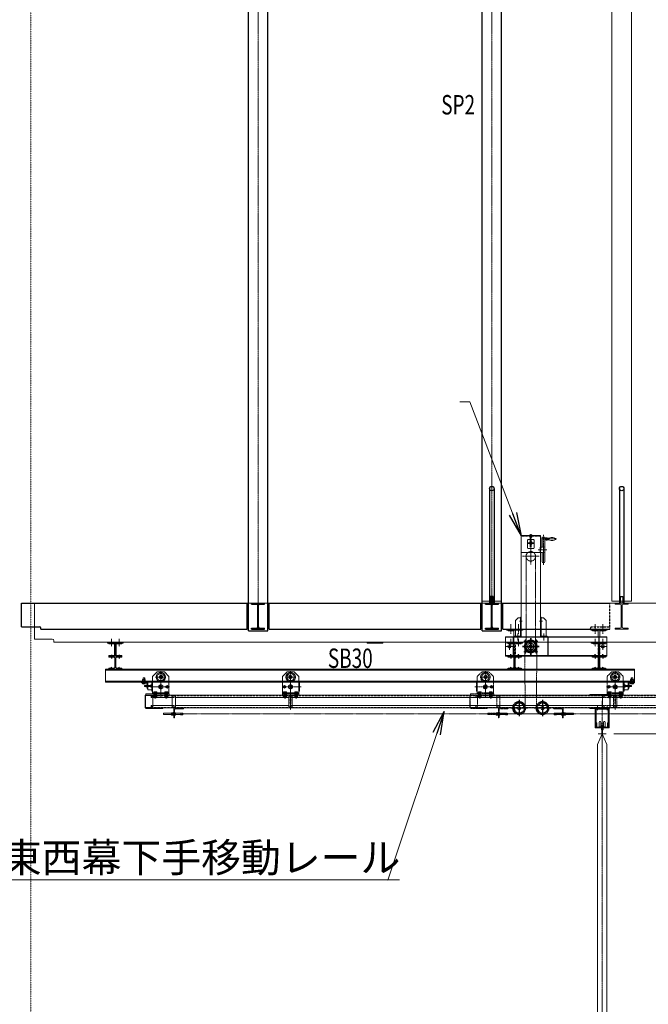
# Model space of a CAD drawing. Units: millimetres. Extents: x 32620 to 103360, y 6198 to 38605.
# Drawn here: x 53802 to 58643, y 18403 to 25992 of the extents above; entities that cross this region are included whole.
import ezdxf
from ezdxf.enums import TextEntityAlignment as Align

# ---------------------------------------------------------------- set-up
doc = ezdxf.new("R2010")
doc.units = ezdxf.units.MM
doc.header["$LTSCALE"] = 0.3
for name, pattern in [('CENTER', [50.8, 31.75, -6.35, 6.35, -6.35]), ('DOT', [3, 1.5, -1.5]), ('HIDDEN', [9.525, 6.35, -3.175]), ('PHANTOM', [63.5, 31.75, -6.35, 6.35, -6.35, 6.35, -6.35])]:
    doc.linetypes.add(name, pattern=pattern)
doc.layers.get('Defpoints').update_dxf_attribs({"color": 8})
for name, color, linetype, lineweight in [('_center', 2, 'CENTER', 15), ('S_Dim', 40, 'Continuous', 13), ('S_Kenchiku0', 254, 'Continuous', 5), ('S_Kenchiku1', 7, 'Continuous', 20), ('S_kikou0', 7, 'Continuous', 20), ('S_Kikou1', 3, 'Continuous', 20), ('S_kikou2', 2, 'CENTER', 13), ('S_Kikou3', 6, 'HIDDEN', 13), ('S_kikou4', 5, 'PHANTOM', 5), ('S_Text', 7, 'Continuous', 13)]:
    doc.layers.add(name, color=color, linetype=linetype, lineweight=lineweight)
doc.layers.add('_Off', color=251, linetype='Continuous', plot=False)
for name, color, linetype in [('A14ZT1-CO-F', 6, 'Continuous'), ('A14ZT1-CO-S', 9, 'Continuous'), ('M2-WK_--_LIN', 7, 'Continuous'), ('通り芯', 2, 'CENTER'), ('隠れ線', 4, 'HIDDEN')]:
    doc.layers.add(name, color=color, linetype=linetype)
doc.layers.add('S_Off', color=251, linetype='Continuous', lineweight=20, plot=False)
doc.styles.add('S_Text02', font='txt')
doc.styles.get("Standard").update_dxf_attribs({"font": 'isocp.shx', "bigfont": 'extfont.shx'})
doc.dimstyles.new('S_Dim02$0', dxfattribs={"dimscale": 60, "dimtxt": 3, "dimasz": 5, "dimexe": 1, "dimexo": 1, "dimgap": 1, "dimtad": 1, "dimdsep": 46, "dimtxsty": 'S_Text02', "dimblk": 'DOTSMALL', "dimcen": 2.5, "dimclrd": 256, "dimclre": 256, "dimclrt": 256, "dimazin": 2, "dimtfac": 1, "dimtmove": 0, "dimatfit": 3, "dimldrblk": 'OPEN', "dimfxl": 1, "dimlwd": -1, "dimlwe": -1, "dimarcsym": 0})
doc.dimstyles.new('S_Dim02$7', dxfattribs={"dimscale": 60, "dimtxt": 3, "dimasz": 3, "dimexe": 1, "dimexo": 1, "dimgap": 1, "dimtad": 1, "dimdsep": 46, "dimtxsty": 'S_Text02', "dimblk": 'DOTSMALL', "dimcen": 2.5, "dimclrd": 256, "dimclre": 256, "dimclrt": 256, "dimazin": 2, "dimtfac": 1, "dimtmove": 0, "dimatfit": 3, "dimldrblk": 'OPEN', "dimfxl": 1, "dimlwd": -1, "dimlwe": -1, "dimarcsym": 0})

# ---------------------------------------------------------------- blocks, each defined once
blk = doc.blocks.new('_DOTSMALL')
at = {"color": 0, "linetype": 'ByBlock', "const_width": 0.5}
blk.add_lwpolyline([(-0.0625, 0, 1), (0.0625, 0, 1)], format="xyb", close=True, dxfattribs=at)
blk = doc.blocks.new('*D50')
at = {"layer": 'Defpoints', "color": 0, "transparency": 16777216}
for p in [(58318.4, 20488), (58323.4, 13538), (59242.5, 13538)]:
    blk.add_point(p, dxfattribs=at)
at = {"layer": 'S_Dim', "transparency": 16777216}
for p, q in [((58378.4, 20488), (59302.5, 20488)), ((59242.5, 20488), (59242.5, 13538)), ((58383.4, 13538), (59302.5, 13538))]:
    blk.add_line(p, q, dxfattribs=at)
at = {"layer": 'S_Dim', "transparency": 16777216, "xscale": 300, "yscale": 300, "zscale": 300}
for p, rotation in [((59242.5, 20488), 90), ((59242.5, 13538), 270)]:
    blk.add_blockref('_DOTSMALL', p, dxfattribs=dict(at, rotation=rotation))
at = {"layer": 'S_Dim', "transparency": 16777216, "insert": (59092.5, 17013), "char_height": 180, "attachment_point": 5, "rotation": 90, "style": 'S_Text02'}
blk.add_mtext('6950', dxfattribs=at)
blk = doc.blocks.new('_Open')
at = {"color": 0, "linetype": 'ByBlock', "lineweight": -2}
for p, q in [((-1, 0.167), (0, 0)), ((-1, -0.167), (0, 0)), ((0, 0), (-1, 0))]:
    blk.add_line(p, q, dxfattribs=at)
blk = doc.blocks.new('A$C69B21531')
at = {"layer": 'A14ZT1-CO-F'}
for points in [[(-10, 0), (10, 0), (10, 50), (-10, 50)], [(1010, 0), (990, 0), (990, 50), (1010, 50)], [(3710, 0), (3690, 0), (3690, 50), (3710, 50)]]:
    blk.add_lwpolyline(points, close=True, dxfattribs=at)
for centre, radius in [((3700, 1800), 24.3), ((3700, 1000), 24.3), ((0, 883), 17), ((1000, 883), 17)]:
    blk.add_circle(centre, radius, dxfattribs=at)
at = {"layer": 'A14ZT1-CO-S'}
for p, q in [((3700, 1824.3), (1350, 1824.3)), ((1325.7, 1800), (1325.7, 0)), ((3675.7, 1775.7), (1350, 1775.7)), ((1374.3, 1775.7), (1374.3, 0)), ((2500.7, 1775.7), (2500.7, 0)), ((2549.3, 1775.7), (2549.3, 0)), ((3675.7, 1800), (3675.7, 0)), ((3724.3, 1800), (3724.3, 0)), ((2500.7, 1024.3), (1374.3, 1024.3)), ((3675.7, 1024.3), (2549.3, 1024.3)), ((2500.7, 975.7), (1374.3, 975.7)), ((3675.7, 975.7), (2549.3, 975.7)), ((-17, 883.9), (-17, 0)), ((17, 883.9), (17, 0)), ((983, 883.9), (983, 0)), ((1017, 883.9), (1017, 0)), ((1374.3, 40), (2500.7, 40)), ((2549.3, 40), (3675.7, 40))]:
    blk.add_line(p, q, dxfattribs=at)
blk.add_arc((1350, 1800), 24.3, 90, 270, dxfattribs=at)
blk = doc.blocks.new('A$C69D04DDD')
at = {"color": 0, "linetype": 'ByBlock'}
for p, q in [((3925, 8005), (3925, 16035)), ((4075, 8005), (4075, 16035)), ((4925, 8005), (4925, 16041)), ((5075, 8005), (5075, 16041)), ((477, 7981), (477, 7990)), ((477, 7990), (7640, 7990)), ((477, 7712), (477, 7981)), ((3925, 8005), (3935, 8005)), ((3935, 8005), (4065, 8005)), ((3950, 7982), (3950, 7990)), ((3950, 7990), (4050, 7990)), ((3950, 7982), (3989.25, 7982)), ((3997.25, 7806), (3997.25, 7974)), ((4002.75, 7806), (4002.75, 7974)), ((4010.75, 7982), (4050, 7982)), ((4050, 7982), (4050, 7990)), ((4065, 8005), (4075, 8005)), ((4925, 8005), (4935, 8005)), ((4935, 8005), (5065, 8005)), ((4950, 7982), (4950, 7990)), ((4950, 7990), (5050, 7990)), ((4950, 7982), (4989.25, 7982)), ((4997.25, 7806), (4997.25, 7974)), ((5002.75, 7806), (5002.75, 7974)), ((5010.75, 7982), (5050, 7982)), ((5050, 7982), (5050, 7990)), ((5065, 8005), (5075, 8005)), ((3950, 7798), (3989.25, 7798)), ((3950, 7790), (3950, 7798)), ((3950, 7790), (4050, 7790)), ((4010.75, 7798), (4050, 7798)), ((4050, 7790), (4050, 7798)), ((4950, 7798), (4989.25, 7798)), ((4950, 7790), (4950, 7798)), ((4950, 7790), (5050, 7790)), ((5010.75, 7798), (5050, 7798)), ((5050, 7790), (5050, 7798)), ((477, 7712), (614, 7712)), ((627, 7690), (627, 7699)), ((627, 7690), (7640, 7690))]:
    blk.add_line(p, q, dxfattribs=at)
for points in [[(1160.0001, 7681), (1040.0001, 7681), (1040.0001, 7690), (1160.0001, 7690)], [(3160.0001, 7681), (3040.0001, 7681), (3040.0001, 7690), (3160.0001, 7690)], [(4235.0001, 7681), (4115.0001, 7681), (4115.0001, 7690), (4235.0001, 7690)], [(4885.0001, 7681), (4765.0001, 7681), (4765.0001, 7690), (4885.0001, 7690)]]:
    blk.add_lwpolyline(points, close=True, dxfattribs=at)
for centre, radius, start, end in [((3989.25, 7974), 8, 0, 90), ((4010.75, 7974), 8, 90, 180), ((4989.25, 7974), 8, 0, 90), ((5010.75, 7974), 8, 90, 180), ((3989.25, 7806), 8, 270, 0), ((4010.75, 7806), 8, 180, 270), ((4989.25, 7806), 8, 270, 0), ((5010.75, 7806), 8, 180, 270), ((614, 7699), 13, 0, 90)]:
    blk.add_arc(centre, radius, start, end, dxfattribs=at)
at = {"layer": 'S_Off', "linetype": 'DOT'}
blk.add_line((450, -300), (450, 23273), dxfattribs=at)
at = {"layer": 'S_Off', "linetype": 'Continuous', "width": 0.7143}
blk.add_text('SP2', height=150, dxfattribs=at).set_placement((3610.1231, 11831.3321), align=Align.MIDDLE_LEFT)
blk.add_text('SB30', height=150, dxfattribs=at).set_placement((2909.7402, 7489.93), align=Align.CENTER)
blk = doc.blocks.new('A$C42CB34F3')
blk.add_lwpolyline([(-50, -100), (50, -100), (50, -92), (13, -92, -0.414214), (3, -82), (3, -18, -0.414214), (13, -8), (50, -8), (50, 0), (-50, 0), (-50, -8), (-13, -8, -0.414214), (-3, -18), (-3, -82, -0.414214), (-13, -92), (-50, -92), (-50, -100)], format="xyb", close=True)
at = {"layer": '_Off', "linetype": 'CENTER'}
for p, q in [((-30, 4), (-30, -12)), ((0, 0), (0, -100)), ((30, 4), (30, -12)), ((-30, -88), (-30, -104)), ((30, -88), (30, -104))]:
    blk.add_line(p, q, dxfattribs=at)
blk = doc.blocks.new('*U94')
at = {"layer": '通り芯'}
blk.add_line((0, -10), (0, 14.5), dxfattribs=at)
at = {"layer": '隠れ線'}
for p, q in [((-7, 0), (-7, 4.5)), ((7, 0), (7, 4.5))]:
    blk.add_line(p, q, dxfattribs=at)
blk = doc.blocks.new('A$C373A0319')
at = {"color": 2, "linetype": 'CENTER'}
for p, q in [((-100, 100.5), (-100, 45)), ((100, 100.5), (100, 45)), ((-580.4, 0), (-529.6, 0)), ((-555, -25.4), (-555, 25.4)), ((63.5, 0), (-63.5, 0)), ((-28.8, 41.5), (-54.2, 41.5)), ((-41.5, 28.8), (-41.5, 54.2)), ((0, -63.5), (0, 63.5)), ((54.2, 41.5), (28.8, 41.5)), ((41.5, 28.8), (41.5, 54.2)), ((190.4, 0), (139.6, 0)), ((165, -25.4), (165, 25.4)), ((-28.8, -41.5), (-54.2, -41.5)), ((-41.5, -54.2), (-41.5, -28.8)), ((54.2, -41.5), (28.8, -41.5)), ((41.5, -54.2), (41.5, -28.8))]:
    blk.add_line(p, q, dxfattribs=at)
for p, q in [((-585, 70.5), (195, 70.5)), ((-585, -70.5), (195, -70.5))]:
    blk.add_line(p, q)
at = {"color": 4, "linetype": 'HIDDEN'}
for p, q in [((-120, 75), (-120, 70.5)), ((-80, 75), (-80, 70.5)), ((80, 75), (80, 70.5)), ((120, 75), (120, 70.5))]:
    blk.add_line(p, q, dxfattribs=at)
at = {"color": 4, "linetype": 'HIDDEN', "ltscale": 0.3}
for p, q in [((148, -70.5), (148, -75)), ((162, -70.5), (162, -75))]:
    blk.add_line(p, q, dxfattribs=at)
for points in [[(-585, -75), (195, -75), (195, 75), (-585, 75)], [(-527.3, -70.5), (-522.8, -70.5), (-522.8, 70.5), (-527.3, 70.5)], [(-130, -70.5), (-134.5, -70.5), (-134.5, 70.5), (-130, 70.5)], [(131.5, -70.5), (136, -70.5), (136, 70.5), (131.5, 70.5)]]:
    blk.add_lwpolyline(points, close=True)
for centre in [(-555, 0), (165, 0)]:
    blk.add_circle(centre, 12.5)
at = {"layer": '隠れ線'}
for centre, radius in [((-41.5, 41.5), 5.5), ((0, 0), 25), ((41.5, 41.5), 5.5), ((-41.5, -41.5), 5.5), ((41.5, -41.5), 5.5)]:
    blk.add_circle(centre, radius, dxfattribs=at)
at = {"xscale": -1}
for p in [(-555, -75), (-495, -75), (95, -75), (155, -75)]:
    blk.add_blockref('*U94', p, dxfattribs=at)
at = {"layer": '_Off'}
for p in [(-525, -75), (125, -75)]:
    blk.add_blockref('A$C42CB34F3', p, dxfattribs=at)
blk = doc.blocks.new('A$C66E0371F')
for radius in [50, 12.5]:
    blk.add_circle((0, 0), radius)
at = {"layer": '通り芯', "linetype": 'CENTER'}
for p, q in [((-63.5, 0), (63.5, 0)), ((0, 63.5), (0, -63.5))]:
    blk.add_line(p, q, dxfattribs=at)
at = {"layer": '通り芯'}
blk.add_circle((0, 0), 46.6, dxfattribs=at)
at = {"layer": '隠れ線'}
blk.add_circle((0, 0), 38.5, dxfattribs=at)
blk = doc.blocks.new('*U93')
at = {"layer": '通り芯'}
blk.add_line((0, -10), (0, 18), dxfattribs=at)
at = {"layer": '隠れ線'}
for p, q in [((-7, 0), (-7, 8)), ((7, 0), (7, 8))]:
    blk.add_line(p, q, dxfattribs=at)
blk = doc.blocks.new('A$C163E08D8')
at = {"color": 0}
blk.add_lwpolyline([(-50, 100), (-50, 92), (-11, 92, -0.414214), (-3, 84), (-3, 16, -0.414214), (-11, 8), (-50, 8), (-50, 0), (50, 0), (50, 8), (11, 8, -0.414214), (3, 16), (3, 84, -0.414214), (11, 92), (50, 92), (50, 100)], format="xyb", close=True, dxfattribs=at)
at = {"rotation": 180}
for p in [(-30, 100), (30, 100)]:
    blk.add_blockref('*U93', p, dxfattribs=at)
at = {"xscale": -1}
for p in [(-30, 0), (30, 0)]:
    blk.add_blockref('*U93', p, dxfattribs=at)
blk = doc.blocks.new('A$C6CB6248A')
at = {"linetype": 'Continuous'}
for p, q in [((30, 0), (-30, 0)), ((-30, 0), (-30, -30)), ((30, 0), (30, -30)), ((30, -30), (-30, -30))]:
    blk.add_line(p, q, dxfattribs=at)
at = {"linetype": 'HIDDEN'}
for p, q in [((-8.5, 0), (-8.5, -5)), ((8.5, 0), (8.5, -5)), ((-8.5, -5), (-4.5, -9)), ((-8.5, -5), (8.5, -5)), ((-4.5, -9), (-4.5, -30)), ((-4.5, -9), (4.5, -9)), ((8.5, -5), (4.5, -9)), ((4.5, -9), (4.5, -30))]:
    blk.add_line(p, q, dxfattribs=at)
at = {"color": 2, "linetype": 'CENTER'}
blk.add_line((0, 2.4), (0, -32.4), dxfattribs=at)
blk = doc.blocks.new('A$C51F229B5')
at = {"color": 4, "linetype": 'HIDDEN'}
for p, q in [((-7, 0), (-7, -6)), ((7, 0), (7, -6)), ((-30, -25.5), (-24, -25.5)), ((-30, -34.5), (-24, -34.5))]:
    blk.add_line(p, q, dxfattribs=at)
at = {"color": 2, "linetype": 'CENTER'}
for p, q in [((0, 12.7), (0, -18.7)), ((-42.7, -30), (-11.3, -30))]:
    blk.add_line(p, q, dxfattribs=at)
at = {"color": 3, "linetype": 'Continuous'}
blk.add_lwpolyline([(-30, 0), (20, 0), (20, -1.5, -0.414214), (15.5, -6), (-17.5, -6, 0.414214), (-24, -12.5), (-24, -45.5, -0.414214), (-28.5, -50), (-30, -50), (-30, 0)], format="xyb", close=True, dxfattribs=at)
at = {"color": 3, "linetype": 'Continuous', "rotation": 90}
blk.add_blockref('A$C6CB6248A', (-60, -30), dxfattribs=at)
blk = doc.blocks.new('A$C6DE21394')
at = {"color": 0, "linetype": 'ByBlock'}
for p, q in [((-11, 8.9), (-9, 10)), ((-11, 0), (-11, 8.9)), ((11, 0), (-11, 0)), ((9, 10), (-9, 10)), ((-5.5, 0), (-5.5, 8.9)), ((5.5, 0), (5.5, 8.9)), ((11, 8.9), (9, 10)), ((11, 0), (11, 8.9))]:
    blk.add_line(p, q, dxfattribs=at)
for centre, radius, start, end in [((-8.2, 4.1), 5.48, 60.00001, 119.99999), ((0, -3.8), 13.8, 66.57346, 113.42654), ((8.2, 4.1), 5.48, 60.00001, 119.99999)]:
    blk.add_arc(centre, radius, start, end, dxfattribs=at)
blk = doc.blocks.new('A$C55202815')
at = {"color": 0, "linetype": 'ByBlock', "ltscale": 0.3}
for p, q in [((-11, 0), (-11, -6.4)), ((11, 0), (-11, 0)), ((-6, 38), (-4, 40)), ((-6, 0), (-6, 38)), ((-6, 38), (6, 38)), ((-5.5, 0), (-5.5, -6.4)), ((-5, 0), (-5, 39)), ((-4, 40), (4, 40)), ((6, 38), (4, 40)), ((5, 0), (5, 39)), ((5.5, 0), (5.5, -6.4)), ((6, 0), (6, 38)), ((11, 0), (11, -6.4)), ((-11, -6.4), (-9, -7.5)), ((-9, -7.5), (9, -7.5)), ((11, -6.4), (9, -7.5))]:
    blk.add_line(p, q, dxfattribs=at)
for centre, radius, start, end in [((-8.2, -1.6), 5.48, 240.00001, 299.99999), ((0, 6.3), 13.8, 246.57346, 293.42654), ((8.2, -1.6), 5.48, 240.00001, 299.99999)]:
    blk.add_arc(centre, radius, start, end, dxfattribs=at)
blk = doc.blocks.new('A$C00BB5A16')
at = {"color": 0, "linetype": 'ByBlock'}
for p, q in [((-7.5, 5.8), (-6.2, 6.5)), ((-7.5, 0), (-7.5, 5.8)), ((7.5, 0), (-7.5, 0)), ((6.2, 6.5), (-6.2, 6.5)), ((-3.8, 0), (-3.8, 5.8)), ((3.8, 0), (3.8, 5.8)), ((7.5, 5.8), (6.2, 6.5)), ((7.5, 0), (7.5, 5.8))]:
    blk.add_line(p, q, dxfattribs=at)
for centre, radius, start, end in [((-5.6, 2.5), 3.75, 60.00001, 119.99999), ((0, -3.6), 10.1, 68.13461, 111.86539), ((5.6, 2.5), 3.75, 60.00001, 119.99999)]:
    blk.add_arc(centre, radius, start, end, dxfattribs=at)
blk = doc.blocks.new('A$C50055B0A')
at = {"color": 0, "linetype": 'ByBlock'}
blk.add_lwpolyline([(8, 0), (8, -1.6), (-8, -1.6), (-8, 0)], close=True, dxfattribs=at)
blk = doc.blocks.new('A$C65126C95')
at = {"color": 0, "linetype": 'ByBlock'}
for p, q in [((-8, 0), (0, 0)), ((-8, 0), (-8, -0.4)), ((0, 0), (8, 0)), ((8, 0), (8, -0.4)), ((-8, -0.4), (0, -0.4)), ((-8, -0.4), (-4, -4.4)), ((-4, -4.4), (-4, -48.8)), ((-4, -4.4), (4, -4.4)), ((-3.4, -7.6), (-4, -6.5)), ((-4, -7.6), (4, -7.6)), ((-2.8, -50), (-4, -48.8)), ((-4, -48.8), (4, -48.8)), ((-3.4, -7.6), (-3.4, -49.4)), ((-2.8, -50), (2.8, -50)), ((0, -0.4), (8, -0.4)), ((4, -48.8), (2.8, -50)), ((3.4, -7.6), (4, -6.5)), ((3.4, -7.6), (3.4, -49.4)), ((8, -0.4), (4, -4.4)), ((4, -4.4), (4, -48.8))]:
    blk.add_line(p, q, dxfattribs=at)
blk = doc.blocks.new('A$C62B36BF9')
at = {"color": 3, "linetype": 'Continuous'}
blk.add_lwpolyline([(-12, -8), (12, -8), (12, -10.5), (-12, -10.5)], close=True, dxfattribs=at)
at = {"color": 0, "linetype": 'Continuous', "lineweight": -2, "rotation": 180}
blk.add_blockref('A$C51F229B5', (0, 0), dxfattribs=at)
at = {"color": 3, "linetype": 'Continuous', "rotation": 180}
for name, p in [('A$C55202815', (0, 6)), ('A$C6DE21394', (0, -10.5))]:
    blk.add_blockref(name, p, dxfattribs=at)
at = {"color": 3, "linetype": 'Continuous', "xscale": -1}
for name, p, rotation in [('A$C65126C95', (55, 30), 269.9999999999847), ('A$C00BB5A16', (22.4, 30), 89.99999999998474), ('A$C50055B0A', (22.4, 30), 89.99999999998474)]:
    blk.add_blockref(name, p, dxfattribs=dict(at, rotation=rotation))
blk = doc.blocks.new('A$C1D8F6F48')
at = {"linetype": 'Continuous', "lineweight": 0}
for p, q in [((75, -7.5), (-4000, -7.5)), ((75, -92.5), (-4000, -92.5))]:
    blk.add_line(p, q, dxfattribs=at)
blk.add_lwpolyline([(75, 0), (-4000, 0), (-4000, -100), (75, -100)], close=True, dxfattribs=at)
at = {"xscale": -1, "rotation": 180}
blk.add_blockref('A$C62B36BF9', (-3980, -100), dxfattribs=at)
at = {"rotation": 180}
blk.add_blockref('A$C62B36BF9', (-220, -100), dxfattribs=at)
blk = doc.blocks.new('A$C72EE60AB')
for points in [[(-50, -200), (-50, -194), (-6, -194), (-6, -106), (-50, -106), (-50, -100), (0, -100), (0, -200)], [(50, -200), (50, -194), (6, -194), (6, -106), (50, -106), (50, -100), (0, -100), (0, -200)], [(600, -200), (600, -194), (644, -194), (644, -106), (600, -106), (600, -100), (650, -100), (650, -200)], [(700, -200), (700, -194), (656, -194), (656, -106), (700, -106), (700, -100), (650, -100), (650, -200)], [(3675, -200), (3675, -194), (3719, -194), (3719, -106), (3675, -106), (3675, -100), (3725, -100), (3725, -200)], [(3775, -200), (3775, -194), (3731, -194), (3731, -106), (3775, -106), (3775, -100), (3725, -100), (3725, -200)]]:
    blk.add_lwpolyline(points, close=True)
at = {"layer": '_center', "color": 1}
for p, q in [((-30, -67.6), (-30, -127.5)), ((30, -67.6), (30, -127.5)), ((620, -67.6), (620, -127.5)), ((680, -67.6), (680, -127.5))]:
    blk.add_line(p, q, dxfattribs=at)
at = {"layer": '_center'}
for p, q in [((3695, -67.6), (3695, -127.5)), ((3755, -67.6), (3755, -127.5))]:
    blk.add_line(p, q, dxfattribs=at)
blk = doc.blocks.new('A$C679E4821')
for p, q in [((-27.7, 760), (-34.3, 760)), ((-20, 762.5), (-23.3, 762.5)), ((-19.5, 750.2), (-19.5, 762)), ((-18.7, 761.5), (-19, 761.2)), ((-19, 761.2), (-19, 745.8)), ((-9, 761.5), (-18.7, 761.5)), ((-16, 747), (-16, 760)), ((-9, 760), (-16, 760)), ((-9, 761.5), (-9, 745.5)), ((-9, 760), (-9, 747)), ((25, 0), (25, 769)), ((92.5, 785.2), (93.7, 785.9)), ((92.5, 780.6), (92.5, 785.2)), ((107.5, 780.6), (92.5, 780.6)), ((93.7, 785.9), (106.3, 785.9)), ((96.2, 780.6), (96.2, 785.2)), ((103.8, 780.6), (103.8, 785.2)), ((107.5, 785.2), (106.3, 785.9)), ((107.5, 780.6), (107.5, 785.2)), ((175, 769), (175, 0)), ((-27.7, 747), (-34.3, 747)), ((-20, 744.5), (-23.3, 744.5)), ((-19.5, 745), (-19.5, 750.3)), ((-18.7, 745.5), (-19, 745.8)), ((-9, 745.5), (-18.7, 745.5)), ((-9, 747), (-16, 747)), ((-9, 758.5), (-9, 580.5)), ((13, 690.5), (13, 758.5)), ((13, 690.5), (14, 689.5)), ((14, 689.5), (27, 689.5)), ((28, 688.5), (28, 650.5)), ((75, 744), (75, 684)), ((125, 724), (75, 724)), ((75, 724), (75, 719.5)), ((75, 719.5), (125, 719.5)), ((120, 749), (80, 749)), ((104, 749), (96, 749)), ((96, 749), (96, 730.5)), ((96, 730.5), (104, 730.5)), ((104, 713), (96, 713)), ((96, 713), (96, 691.8)), ((97.2, 690.6), (96, 691.8)), ((96, 691.8), (104, 691.8)), ((96.8, 730.5), (96.8, 749)), ((96.8, 691.8), (96.8, 713)), ((102.8, 690.6), (97.2, 690.6)), ((104, 691.8), (102.8, 690.6)), ((103.2, 730.5), (103.2, 749)), ((103.2, 691.8), (103.2, 713)), ((104, 730.5), (104, 749)), ((104, 691.8), (104, 713)), ((125, 684), (125, 744)), ((125, 719.5), (125, 724)), ((13, 648.5), (14, 649.5)), ((13, 648.5), (13, 580.5)), ((14, 649.5), (27, 649.5)), ((80, 679), (120, 679)), ((175, 0), (25, 0))]:
    blk.add_line(p, q)
at = {"color": 2, "linetype": 'CENTER'}
for p, q in [((2, 784.5), (2, 554.5)), ((100, 690.6), (100, 789.6)), ((13, 753.5), (-97.5, 753.5)), ((43, 669.5), (-24, 669.5)), ((163.5, 619.5), (36.5, 619.5)), ((100, 683), (100, 556)), ((11, 120), (34, 120)), ((186.4, 120), (165.6, 120)), ((0, 10.7), (0, -10.1)), ((11, 55), (34, 55)), ((186.4, 55), (165.6, 55)), ((200, 10.7), (200, -10.1))]:
    blk.add_line(p, q, dxfattribs=at)
at = {"color": 4, "linetype": 'HIDDEN'}
for p, q in [((25, 774.5), (175, 774.5)), ((92, 774.5), (92, 772.9)), ((108, 774.5), (92, 774.5)), ((92, 772.9), (108, 772.9)), ((92.5, 772.9), (107.5, 772.9)), ((92.5, 772.9), (92.5, 767.1)), ((92.5, 767.1), (93.8, 766.4)), ((93.8, 766.4), (106.2, 766.4)), ((104, 766.4), (96, 766.4)), ((96, 766.4), (96, 749)), ((96.2, 772.9), (96.2, 767.1)), ((103.8, 772.9), (103.8, 767.1)), ((104, 749), (104, 766.4)), ((107.5, 767.1), (106.2, 766.4)), ((107.5, 772.9), (107.5, 767.1)), ((108, 772.9), (108, 774.5)), ((96, 749), (104, 749)), ((96, 691.8), (104, 691.8)), ((96, 691.8), (97.2, 690.6)), ((97.2, 690.6), (102.8, 690.6)), ((104, 691.8), (102.8, 690.6))]:
    blk.add_line(p, q, dxfattribs=at)
at = {"color": 0, "linetype": 'ByBlock'}
for p, q in [((92, 780.6), (92, 779)), ((108, 780.6), (92, 780.6)), ((92, 779), (108, 779)), ((108, 779), (108, 780.6)), ((92.5, 729.8), (93.8, 730.5)), ((92.5, 724), (92.5, 729.8)), ((92.5, 724), (107.5, 724)), ((92.5, 719.5), (107.5, 719.5)), ((92.5, 719.5), (92.5, 713.7)), ((92.5, 713.7), (93.8, 713)), ((93.8, 730.5), (106.2, 730.5)), ((93.8, 713), (106.2, 713)), ((96.2, 724), (96.2, 729.8)), ((96.2, 719.5), (96.2, 713.7)), ((103.8, 724), (103.8, 729.8)), ((103.8, 719.5), (103.8, 713.7)), ((107.5, 729.8), (106.2, 730.5)), ((107.5, 713.7), (106.2, 713)), ((107.5, 724), (107.5, 729.8)), ((107.5, 719.5), (107.5, 713.7))]:
    blk.add_line(p, q, dxfattribs=at)
at = {"color": 3, "linetype": 'Continuous'}
for p, q in [((75, 684), (75, 744)), ((80, 749), (120, 749)), ((125, 744), (125, 684)), ((120, 679), (80, 679))]:
    blk.add_line(p, q, dxfattribs=at)
for points in [[(22.7, 669), (25, 669), (25, 769), (22.7, 769)], [(175, 649), (25, 649), (25, 779), (175, 779)], [(20.5, 4.5), (-17.5, 4.5), (-17.5, 124.5), (2.5, 144.5), (20.5, 144.5)], [(179.5, 4.5), (217.5, 4.5), (217.5, 124.5), (197.5, 144.5), (179.5, 144.5)]]:
    blk.add_lwpolyline(points, close=True)
for points in [[(-25, 0), (21, 0, 0.414214), (25, 4), (25, 150), (20.5, 150), (20.5, 4.5), (-25, 4.5)], [(225, 0), (179, 0, -0.414214), (175, 4), (175, 150), (179.5, 150), (179.5, 4.5), (225, 4.5)]]:
    blk.add_lwpolyline(points, format="xyb", close=True)
at = {"color": 2, "linetype": 'CENTER'}
blk.add_circle((100, 619.5), 36.6, dxfattribs=at)
for centre, radius, start, end in [((-64.3, 717.2), 48.8, 67.18031, 124.32199), ((-34.3, 789), 29, 247.52563, 270), ((-27.7, 762.5), 2.5, 270, 330), ((-23.3, 760), 2.5, 90, 150), ((-20, 762), 0.5, 0, 90), ((2, 758.5), 11, 0, 180), ((94.4, 782), 3.75, 60.00001, 119.99999), ((100, 775.4), 10.5, 68.98558, 111.01442), ((105.6, 782), 3.75, 60.00001, 119.99999), ((-89.2, 753.5), 4.84, 123.85502, 236.14498), ((-64.3, 789.8), 48.8, 235.67801, 292.81969), ((-34.3, 718), 29, 90, 112.47437), ((-27.7, 744.5), 2.5, 30, 90), ((-23.3, 747), 2.5, 210, 270), ((-20, 745), 0.5, 270, 0), ((-19.4, 757.2), 0.4, 255.52249, 0), ((-19.4, 749.9), 0.4, 0, 104.47751), ((2, 669.5), 23.5, 67.18521, 112.81479), ((27, 688.5), 1, 0, 90), ((80, 744), 5, 90, 180), ((80, 684), 5, 180, 270), ((120, 744), 5, 0, 90), ((120, 684), 5, 270, 0), ((2, 669.5), 23.5, 247.18521, 292.81479), ((27, 650.5), 1, 270, 0), ((2, 580.5), 11, 180, 0)]:
    blk.add_arc(centre, radius, start, end)
at = {"color": 4, "linetype": 'HIDDEN'}
for centre, radius, start, end in [((94.4, 770.4), 3.75, 240.00001, 299.99999), ((100, 776.5), 10.1, 248.13461, 291.86539), ((105.6, 770.4), 3.75, 240.00001, 299.99999)]:
    blk.add_arc(centre, radius, start, end, dxfattribs=at)
at = {"color": 3, "linetype": 'Continuous'}
for centre, start, end in [((80, 744), 90, 180), ((80, 684), 180, 270), ((120, 744), 0, 90), ((120, 684), 270, 0)]:
    blk.add_arc(centre, 5, start, end, dxfattribs=at)
at = {"color": 0, "linetype": 'ByBlock'}
for centre, radius, start, end in [((94.4, 726.5), 3.75, 60.00001, 119.99999), ((94.4, 717), 3.75, 240.00001, 299.99999), ((100, 720.4), 10.1, 68.13461, 111.86539), ((100, 723.1), 10.1, 248.13461, 291.86539), ((105.6, 726.5), 3.75, 60.00001, 119.99999), ((105.6, 717), 3.75, 240.00001, 299.99999)]:
    blk.add_arc(centre, radius, start, end, dxfattribs=at)
blk = doc.blocks.new('A$C42173A19')
for p, q in [((47, 0), (-47, 0)), ((-53, -6), (-53, -150)), ((47, -6), (-47, -6)), ((-47, -6), (-47, -150)), ((47, -150), (47, -6)), ((53, -150), (53, -6)), ((-53, -150), (-47, -150)), ((47, -150), (53, -150))]:
    blk.add_line(p, q)
at = {"color": 4, "linetype": 'HIDDEN'}
for p, q in [((-41.5, 0), (-41.5, -6)), ((-32.5, 0), (-32.5, -6)), ((32.5, 0), (32.5, -6)), ((41.5, 0), (41.5, -6))]:
    blk.add_line(p, q, dxfattribs=at)
at = {"color": 2, "linetype": 'CENTER'}
for p, q in [((-37, 6.75), (-37, -11.75)), ((0, 59.52), (0, -195.7)), ((37, 6.75), (37, -11.75))]:
    blk.add_line(p, q, dxfattribs=at)
for points in [[(-42, -113), (-42, -140.5, 0.4142136), (-37.5, -145), (-10, -145, -0.4142136), (-7, -148), (-7, -150), (-47, -150), (-47, -110), (-45, -110, -0.4142136)], [(42, -113), (42, -140.5, -0.4142136), (37.5, -145), (10, -145, 0.4142136), (7, -148), (7, -150), (47, -150), (47, -110), (45, -110, 0.4142136)]]:
    blk.add_lwpolyline(points, format="xyb", close=True)
for centre, start, end in [((-47, -6), 90, 180), ((47, -6), 0, 90)]:
    blk.add_arc(centre, 6, start, end)
blk = doc.blocks.new('A$C001C44BF')
at = {"layer": 'S_kikou0', "color": 0, "linetype": 'ByBlock', "lineweight": -2}
for p, q in [((-8.7, 5), (-11, 5)), ((8.7, 5), (11, 5)), ((30, -73.2), (-30, -73.2)), ((-8.7, -5), (-11, -5)), ((-2.5, -9.7), (-2.5, -15)), ((2.5, -9.7), (2.5, -15)), ((8.7, -5), (11, -5))]:
    blk.add_line(p, q, dxfattribs=at)
for points in [[(-23, -16.5), (-23, 16.5, -1), (-11, 16.5), (-11, -16.5, -1)], [(11, -16.5), (11, 16.5, -1), (23, 16.5), (23, -16.5, -1)]]:
    blk.add_lwpolyline(points, format="xyb", close=True, dxfattribs=at)
blk.add_lwpolyline([(6.5, -43), (6.5, -15), (-6.5, -15), (-6.5, -43)], close=True, dxfattribs=at)
blk.add_lwpolyline([(-2.5, -43), (-2.5, -84.5, 1), (2.5, -84.5), (2.5, -43)], format="xyb", dxfattribs=at)
blk.add_circle((0, 0), 10, dxfattribs=at)
blk = doc.blocks.new('A$C17F9359B')
at = {"linetype": 'ByBlock'}
blk.add_lwpolyline([(-35, -7170), (-35, -303.8), (0, -220), (35, -303.8), (35, -7170)], close=True, dxfattribs=at)
at = {"layer": 'S_kikou2'}
blk.add_line((0, -220), (0, -7170), dxfattribs=at)
at = {"linetype": 'ByBlock'}
for name, p in [('A$C42173A19', (0, -24.3)), ('A$C001C44BF', (0, -146.8))]:
    blk.add_blockref(name, p, dxfattribs=at)
blk = doc.blocks.new('*U99')
at = {"layer": '通り芯'}
blk.add_line((0, -10), (0, 19), dxfattribs=at)
at = {"layer": '隠れ線'}
for p, q in [((-7, 0), (-7, 9)), ((7, 0), (7, 9))]:
    blk.add_line(p, q, dxfattribs=at)
blk = doc.blocks.new('A$C26FC3AA6')
at = {"color": 0, "linetype": 'ByBlock'}
for p, q in [((-62.5, 0), (62.5, 0)), ((-62.5, 0), (-62.5, -134)), ((62.5, 0), (62.5, -134)), ((-68.5, -21.5), (-68.5, -86.5)), ((-68.5, -21.5), (-62.5, -21.5)), ((-62.5, -9), (62.5, -9)), ((-62.5, -21.5), (-62.5, -86.5)), ((0, -36.7), (-15, -45.3)), ((-15, -45.3), (-15, -62.7)), ((-15, -62.7), (0, -71.3)), ((15, -45.3), (0, -36.7)), ((0, -71.3), (15, -62.7)), ((15, -62.7), (15, -45.3)), ((48, -43), (38.5, -48.5)), ((38.5, -48.5), (38.5, -59.5)), ((38.5, -59.5), (48, -65)), ((57.5, -48.5), (48, -43)), ((48, -65), (57.5, -59.5)), ((57.5, -59.5), (57.5, -48.5)), ((-68.5, -86.5), (-62.5, -86.5)), ((-62.5, -134), (-27.5, -169)), ((-26.8, -104.3), (-25.5, -105.7)), ((-25.5, -105.7), (-23.3, -103.5)), ((-24.7, -102.2), (-23.3, -103.5)), ((2.5, -115.1), (-9.5, -122.1)), ((-9.5, -122.1), (-9.5, -135.9)), ((-9.5, -135.9), (2.5, -142.9)), ((14.5, -122.1), (2.5, -115.1)), ((2.5, -142.9), (14.5, -135.9)), ((14.5, -135.9), (14.5, -122.1)), ((24.7, -102.2), (23.3, -103.5)), ((25.5, -105.7), (23.3, -103.5)), ((26.8, -104.3), (25.5, -105.7)), ((62.5, -134), (27.5, -169)), ((-27.5, -169), (27.5, -169)), ((-26.8, -153.7), (-25.5, -152.3)), ((-25.5, -152.3), (-23.3, -154.5)), ((-24.7, -155.8), (-23.3, -154.5)), ((25.5, -152.3), (23.3, -154.5)), ((24.7, -155.8), (23.3, -154.5)), ((26.8, -153.7), (25.5, -152.3))]:
    blk.add_line(p, q, dxfattribs=at)
at = {"color": 2, "linetype": 'CENTER'}
for p, q in [((0, 30.9), (0, -174.4)), ((-80.2, -54), (66, -54)), ((-39.5, -129), (38.9, -129))]:
    blk.add_line(p, q, dxfattribs=at)
at = {"color": 0, "linetype": 'ByBlock'}
for centre, radius in [((0, -54), 8.65), ((48, -54), 5.05), ((2.5, -129), 6.92)]:
    blk.add_circle(centre, radius, dxfattribs=at)
at = {"linetype": 'CENTER', "ltscale": 0.3}
blk.add_circle((0, -129), 27.5, dxfattribs=at)
at = {"color": 0, "linetype": 'ByBlock'}
for start, end in [(137.35479, 222.64521), (47.35479, 132.64521), (317.35479, 42.64521), (227.35479, 312.64521)]:
    blk.add_arc((0, -129), 36.5, start, end, dxfattribs=at)
at = {"xscale": -1, "rotation": 180}
for p in [(-42.5, 0), (42.5, 0)]:
    blk.add_blockref('*U99', p, dxfattribs=at)
blk = doc.blocks.new('A$C1B9D5623')
at = {"color": 0, "linetype": 'ByBlock'}
for p, q in [((-10.8, 3), (-10.8, 0)), ((-10.8, 3), (10.8, 3)), ((-10.8, 0), (10.8, 0)), ((-0.2, 0), (-1, 3)), ((1, 0), (0.2, 3)), ((10.8, 3), (10.8, 0))]:
    blk.add_line(p, q, dxfattribs=at)
blk = doc.blocks.new('A$C2F373E02')
at = {"color": 0, "linetype": 'ByBlock'}
for p, q in [((-11, 8.9), (-9, 10)), ((-11, 0), (-11, 8.9)), ((11, 0), (-11, 0)), ((9, 10), (-9, 10)), ((-5.5, 0), (-5.5, 8.9)), ((5.5, 0), (5.5, 8.9)), ((11, 8.9), (9, 10)), ((11, 0), (11, 8.9))]:
    blk.add_line(p, q, dxfattribs=at)
for centre, radius, start, end in [((-8.2, 4.1), 5.48, 60.00001, 119.99999), ((0, -3.8), 13.8, 66.57346, 113.42654), ((8.2, 4.1), 5.48, 60.00001, 119.99999)]:
    blk.add_arc(centre, radius, start, end, dxfattribs=at)
blk = doc.blocks.new('A$C1B3C1BFB')
at = {"color": 0, "linetype": 'ByBlock'}
for p, q in [((-11, 0), (-11, -6.4)), ((11, 0), (-11, 0)), ((-6, 38), (-4, 40)), ((-6, 32.3), (-6, 38)), ((-6, 38), (6, 38)), ((-5.5, 0), (-5.5, -6.4)), ((-4, 40), (4, 40)), ((6, 38), (4, 40)), ((5.5, 0), (5.5, -6.4)), ((6, 32.3), (6, 38)), ((11, 0), (11, -6.4)), ((-11, -6.4), (-9, -7.5)), ((-9, -7.5), (9, -7.5)), ((11, -6.4), (9, -7.5))]:
    blk.add_line(p, q, dxfattribs=at)
at = {"color": 8, "linetype": 'ByBlock'}
for p, q in [((-5, 32.3), (-5, 39)), ((5, 32.3), (5, 39))]:
    blk.add_line(p, q, dxfattribs=at)
at = {"color": 2, "linetype": 'CENTER'}
blk.add_line((0, -10.1), (0, 45.4), dxfattribs=at)
at = {"color": 0, "linetype": 'ByBlock'}
blk.add_lwpolyline([(-13, 19.3), (-13, 16.5), (13, 16.5), (13, 19.3)], close=True, dxfattribs=at)
for centre, radius, start, end in [((-8.2, -1.6), 5.48, 240.00001, 299.99999), ((0, 6.3), 13.8, 246.57346, 293.42654), ((8.2, -1.6), 5.48, 240.00001, 299.99999)]:
    blk.add_arc(centre, radius, start, end, dxfattribs=at)
at = {"layer": '隠れ線'}
for p, q in [((-6, 0), (-6, 16.5)), ((6, 0), (6, 16.5))]:
    blk.add_line(p, q, dxfattribs=at)
at = {"color": 0, "linetype": 'ByBlock'}
for name, p in [('A$C2F373E02', (0, 22.3)), ('A$C1B9D5623', (0, 19.3))]:
    blk.add_blockref(name, p, dxfattribs=at)
blk = doc.blocks.new('A$C31710754')
for p, q in [((-79, 5), (-80, 4)), ((-80, 4), (-80, -4)), ((-79, 5), (-17.3, 5)), ((-17.3, 7.3), (-17.3, -7.3)), ((-10.7, 9.1), (-16.4, 9.1)), ((-10.7, -9.1), (-10.7, 9.1)), ((-10.7, 7.3), (-10.7, -7.3)), ((-4, 9.1), (-9.7, 9.1)), ((-4, -9.1), (-4, 9.1)), ((0, 5), (6, 5)), ((6, -9.1), (6, 9.1)), ((6, 9.1), (11.7, 9.1)), ((12.7, 7.3), (12.7, -7.3)), ((12.7, 5), (53, 5)), ((-80, -4), (-79, -5)), ((-79, -5), (-17.3, -5)), ((-10.7, -9.1), (-16.4, -9.1)), ((-4, -9.1), (-9.7, -9.1)), ((0, -5), (6, -5)), ((6, -9.1), (11.7, -9.1)), ((12.7, -5), (53, -5))]:
    blk.add_line(p, q)
for points in [[(-4, -10.5), (0, -10.5), (0, 10.5), (-4, 10.5)], [(55, 7), (69.5, 7), (70, 6.5), (70, -6.5), (69.5, -7), (55, -7)]]:
    blk.add_lwpolyline(points, close=True)
blk.add_circle((65, 0), 2)
for centre, radius, start, end in [((-15, 7.3), 2.32, 126.75219, 179.5579), ((-8.3, 7.3), 2.32, 126.75219, 179.5579), ((10.3, 7.3), 2.32, 0.4421, 53.24781), ((53, 7), 2, 270, 0), ((-15, -7.3), 2.32, 180.4421, 233.24753), ((-8.3, -7.3), 2.32, 180.4421, 233.24753), ((10.3, -7.3), 2.32, 306.75247, 359.5579), ((53, -7), 2, 0, 90)]:
    blk.add_arc(centre, radius, start, end)
blk = doc.blocks.new('A$C22BF5D70')
at = {"color": 0}
for p, q in [((-3752, -219.5), (-1362.5, -219.5)), ((-1337.5, -219.5), (-462.5, -219.5)), ((-437.5, -219.5), (-290, -219.5)), ((-287.5, -190.5), (-412.5, -190.5)), ((-3752, -279.5), (-1362.5, -279.5)), ((-1337.5, -279.5), (-462.5, -279.5)), ((-437.5, -279.5), (-290, -279.5))]:
    blk.add_line(p, q, dxfattribs=at)
at = {"color": 4, "linetype": 'HIDDEN'}
for p, q in [((-1399.5, -202.7), (-1399.5, -190.5)), ((-1385.5, -202.7), (-1385.5, -190.5)), ((-1337.5, -219.5), (-1362.5, -219.5)), ((-1314.5, -202.7), (-1314.5, -190.5)), ((-1300.5, -202.7), (-1300.5, -190.5)), ((-437.5, -219.5), (-462.5, -219.5)), ((-399.5, -202.7), (-399.5, -190.5)), ((-385.5, -202.7), (-385.5, -190.5)), ((-314.5, -202.7), (-314.5, -190.5)), ((-300.5, -202.7), (-300.5, -190.5)), ((-3791.5, -296.3), (-3791.5, -302.7)), ((-3782.5, -296.3), (-3782.5, -302.7)), ((-3717.5, -296.3), (-3717.5, -302.7)), ((-3708.5, -296.3), (-3708.5, -302.7)), ((-1337.5, -279.5), (-1362.5, -279.5)), ((-437.5, -279.5), (-462.5, -279.5))]:
    blk.add_line(p, q, dxfattribs=at)
at = {"color": 2, "linetype": 'CENTER'}
for p, q in [((-1392.5, -217), (-1392.5, -182)), ((-1350, -175.5), (-1350, -314.5)), ((-1307.5, -217), (-1307.5, -182)), ((-392.5, -217), (-392.5, -172)), ((-307.5, -217), (-307.5, -172)), ((-3787, -317), (-3787, -282)), ((-3713, -317), (-3713, -282))]:
    blk.add_line(p, q, dxfattribs=at)
at = {"color": 0}
for points in [[(-3787, -299.5), (-3768, -299.5, 0.414214), (-3762, -293.5), (-3762, -279.5), (-3765.2, -279.5), (-3765.2, -293.3, -0.414214), (-3768.2, -296.3), (-3805.8, -296.3, -0.414214), (-3808.8, -293.3), (-3808.8, -205.7, -0.414214), (-3805.8, -202.7), (-3768.2, -202.7, -0.414214), (-3765.2, -205.7), (-3765.2, -219.5), (-3762, -219.5), (-3762, -205.5, 0.414214), (-3768, -199.5), (-3787, -199.5), (-3806, -199.5, 0.414214), (-3812, -205.5), (-3812, -249.5), (-3812, -293.5, 0.414214), (-3806, -299.5), (-3787, -299.5)], [(-255, -299.5), (-274, -299.5, -0.414214), (-280, -293.5), (-280, -279.5), (-276.8, -279.5), (-276.8, -293.3, 0.414214), (-273.8, -296.3), (-236.2, -296.3, 0.414214), (-233.2, -293.3), (-233.2, -205.7, 0.414214), (-236.2, -202.7), (-273.8, -202.7, 0.414214), (-276.8, -205.7), (-276.8, -219.5), (-280, -219.5), (-280, -205.5, -0.414214), (-274, -199.5), (-255, -199.5), (-236, -199.5, -0.414214), (-230, -205.5), (-230, -249.5), (-230, -293.5, -0.414214), (-236, -299.5), (-255, -299.5)]]:
    blk.add_lwpolyline(points, format="xyb", close=True, dxfattribs=at)
for points in [[(-3807, -199.5), (-3654.2, -199.5), (-3654.2, -196.3), (-3807, -196.3)], [(-290, -199.5), (-290, -299.5), (-3752, -299.5), (-3752, -199.5)], [(-1287.5, -199.5), (-1412.5, -199.5), (-1412.5, -190.5), (-1287.5, -190.5)], [(-1362.5, -209.5), (-1337.5, -209.5), (-1337.5, -289.5), (-1362.5, -289.5)], [(-462.5, -209.5), (-437.5, -209.5), (-437.5, -289.5), (-462.5, -289.5)], [(-235, -199.5), (-415, -199.5), (-415, -190.5), (-235, -190.5)], [(-3654.2, -299.5), (-3654.2, -302.7), (-3807, -302.7), (-3807, -299.5)], [(-365, -302.7), (-235, -302.7), (-235, -299.5), (-365, -299.5)]]:
    blk.add_lwpolyline(points, close=True, dxfattribs=at)
at = {"color": 4, "linetype": 'HIDDEN'}
blk.add_lwpolyline([(-1347, -264.5), (-1347, -199.5), (-1353, -199.5), (-1353, -264.5)], close=True, dxfattribs=at)
for points in [[(-3379, -305.5), (-3435.5, -305.5, 0.414214), (-3444, -314), (-3444, -370.5, -0.414214), (-3448, -374.5), (-3450, -374.5), (-3450, -299.5), (-3375, -299.5), (-3375, -301.5, -0.414214)], [(-521, -305.5), (-464.5, -305.5, -0.414214), (-456, -314), (-456, -370.5, 0.414214), (-452, -374.5), (-450, -374.5), (-450, -299.5), (-525, -299.5), (-525, -301.5, 0.414214)]]:
    blk.add_lwpolyline(points, format="xyb", close=True)
at = {"layer": '_center', "ltscale": 0.5}
blk.add_line((-3385, -345.5), (-515, -345.5), dxfattribs=at)
at = {"layer": '_Off', "linetype": 'HIDDEN'}
for p, q in [((-290, -202.7), (-3752, -202.7)), ((-290, -296.3), (-3752, -296.3))]:
    blk.add_line(p, q, dxfattribs=at)
at = {"xscale": -1, "rotation": 180}
for name, p in [('A$C26FC3AA6', (-1350, -190.5)), ('A$C1B3C1BFB', (-1392.5, -181.5)), ('A$C1B3C1BFB', (-1307.5, -181.5)), ('A$C1B3C1BFB', (-392.5, -181.5)), ('A$C1B3C1BFB', (-307.5, -181.5))]:
    blk.add_blockref(name, p, dxfattribs=at)
at = {"rotation": 180}
blk.add_blockref('A$C26FC3AA6', (-350, -190.5), dxfattribs=at)
at = {"color": 0}
blk.add_blockref('A$C31710754', (-3450, -345.5), dxfattribs=at)
at = {"color": 0, "xscale": -1}
blk.add_blockref('A$C31710754', (-450, -345.5), dxfattribs=at)

msp = doc.modelspace()

# ---------------------------------------------------------------- linework, layer by layer
at = {"color": 2, "linetype": 'CENTER'}
for p, q in [((57738.447, 21097.849), (57738.447, 21224.94)), ((57674.902, 21161.394), (57801.993, 21161.394))]:
    msp.add_line(p, q, dxfattribs=at)
at = {"color": 0, "linetype": 'ByBlock'}
for points in [[(57673.447, 21286.394), (57553.447, 21286.394), (57553.447, 21295.394), (57673.447, 21295.394)], [(58323.447, 21286.394), (58203.447, 21286.394), (58203.447, 21295.394), (58323.447, 21295.394)]]:
    msp.add_lwpolyline(points, close=True, dxfattribs=at)
at = {"linetype": 'Continuous', "lineweight": 0}
msp.add_circle((57738.447, 21161.394), 46.635, dxfattribs=at)
at = {"layer": '_center', "ltscale": 0.5}
for p, q in [((57701.877, 21855.895), (57701.877, 21161.394)), ((57775.017, 21161.394), (57775.017, 21855.895))]:
    msp.add_line(p, q, dxfattribs=at)
at = {"layer": '_center'}
msp.add_circle((57738.447, 21161.394), 36.568, dxfattribs=at)
at = {"layer": 'M2-WK_--_LIN', "color": 7, "linetype": 'Continuous'}
for p, q in [((55563.447, 21280.394), (55563.447, 29540.394)), ((55713.447, 21280.394), (55713.447, 29540.394)), ((57363.447, 21280.394), (57363.447, 29540.394)), ((57513.447, 21280.394), (57513.447, 29540.394)), ((53815.447, 21487.394), (53815.447, 21495.394)), ((53815.447, 21495.394), (55553.447, 21495.394)), ((53815.447, 21311.394), (53815.447, 21487.394)), ((55553.447, 21487.394), (55553.447, 21495.394)), ((55553.447, 21303.394), (55553.447, 21487.394)), ((55588.447, 21487.394), (55588.447, 21495.394)), ((55588.447, 21495.394), (55688.447, 21495.394)), ((55588.447, 21487.394), (55627.697, 21487.394)), ((55635.697, 21311.394), (55635.697, 21479.394)), ((55641.197, 21311.394), (55641.197, 21479.394)), ((55649.197, 21487.394), (55688.447, 21487.394)), ((55688.447, 21487.394), (55688.447, 21495.394)), ((55723.447, 21487.394), (55723.447, 21495.394)), ((55723.447, 21495.394), (57353.447, 21495.394)), ((55723.447, 21303.394), (55723.447, 21487.394)), ((57353.447, 21487.394), (57353.447, 21495.394)), ((57353.447, 21303.394), (57353.447, 21487.394)), ((57388.447, 21487.394), (57388.447, 21495.394)), ((57388.447, 21495.394), (57488.447, 21495.394)), ((57388.447, 21487.394), (57427.697, 21487.394)), ((57435.697, 21311.394), (57435.697, 21479.394)), ((57441.197, 21311.394), (57441.197, 21479.394)), ((57449.197, 21487.394), (57488.447, 21487.394)), ((57488.447, 21487.394), (57488.447, 21495.394)), ((57523.447, 21487.394), (57523.447, 21495.394)), ((57523.447, 21495.394), (58348.447, 21495.394)), ((57523.447, 21303.394), (57523.447, 21487.394)), ((53815.447, 21311.394), (53957.447, 21311.394)), ((53965.447, 21295.394), (53965.447, 21303.394)), ((53965.447, 21295.394), (55553.447, 21295.394)), ((55553.447, 21295.394), (55553.447, 21303.394)), ((55563.447, 21280.394), (55713.447, 21280.394)), ((55588.447, 21303.394), (55627.697, 21303.394)), ((55588.447, 21295.394), (55588.447, 21303.394)), ((55588.447, 21295.394), (55688.447, 21295.394)), ((55649.197, 21303.394), (55688.447, 21303.394)), ((55688.447, 21295.394), (55688.447, 21303.394)), ((55723.447, 21295.394), (55723.447, 21303.394)), ((55723.447, 21295.394), (57353.447, 21295.394)), ((57353.447, 21295.394), (57353.447, 21303.394)), ((57363.447, 21280.394), (57513.447, 21280.394)), ((57388.447, 21303.394), (57427.697, 21303.394)), ((57388.447, 21295.394), (57388.447, 21303.394)), ((57388.447, 21295.394), (57488.447, 21295.394)), ((57449.197, 21303.394), (57488.447, 21303.394)), ((57488.447, 21295.394), (57488.447, 21303.394)), ((57523.447, 21295.394), (57523.447, 21303.394)), ((57523.447, 21295.394), (58348.447, 21295.394))]:
    msp.add_line(p, q, dxfattribs=at)
at = {"layer": 'M2-WK_--_LIN', "color": 7, "linetype": 'HIDDEN'}
for p, q in [((58348.447, 21295.394), (58348.447, 21495.394)), ((58198.447, 21295.394), (58198.447, 21303.394)), ((58206.447, 21311.394), (58348.447, 21311.394))]:
    msp.add_line(p, q, dxfattribs=at)
at = {"layer": 'M2-WK_--_LIN', "color": 7, "linetype": 'Continuous'}
for centre, start, end in [((55627.697, 21479.394), 0, 90), ((55649.197, 21479.394), 90, 180), ((57427.697, 21479.394), 0, 90), ((57449.197, 21479.394), 90, 180), ((53957.447, 21303.394), 0, 90), ((55627.697, 21311.394), 270, 0), ((55649.197, 21311.394), 180, 270), ((57427.697, 21311.394), 270, 0), ((57449.197, 21311.394), 180, 270)]:
    msp.add_arc(centre, 8, start, end, dxfattribs=at)
at = {"layer": 'M2-WK_--_LIN', "color": 7, "linetype": 'HIDDEN'}
msp.add_arc((58206.447, 21303.394), 8, 90, 180, dxfattribs=at)
at = {"layer": 'S_Kikou1'}
msp.add_line((54538.448, 21186.394), (54538.447, 21086.394), dxfattribs=at)
for points in [[(57607.447, 21236.394), (57607.447, 21280.394), (57563.447, 21280.394), (57563.447, 21286.394), (57620.947, 21286.394)], [(58257.447, 21236.394), (58257.447, 21280.394), (58213.447, 21280.394), (58213.447, 21286.394), (58313.447, 21286.394), (58313.447, 21280.394), (58269.447, 21280.394), (58269.447, 21236.394)]]:
    msp.add_lwpolyline(points, dxfattribs=at)
msp.add_lwpolyline([(54588.447, 21086.394), (54588.447, 21092.394), (54544.447, 21092.394), (54544.447, 21180.394), (54588.447, 21180.394), (54588.447, 21186.394), (54488.447, 21186.394), (54488.447, 21180.394), (54532.447, 21180.394), (54532.447, 21092.394), (54488.447, 21092.394), (54488.447, 21086.394)], close=True, dxfattribs=at)
at = {"layer": 'S_kikou2', "color": 1}
for p, q in [((55638.447, 29855.394), (55638.447, 21295.394)), ((57438.447, 29855.394), (57438.447, 21295.394))]:
    msp.add_line(p, q, dxfattribs=at)
at = {"layer": 'S_kikou2'}
for p, q in [((57583.448, 21258.894), (57583.448, 21331.894)), ((57643.447, 21258.894), (57643.447, 21331.894)), ((58233.448, 21258.894), (58233.448, 21331.894)), ((58293.447, 21258.894), (58293.447, 21331.894)), ((57691.812, 21161.394), (57695.082, 20686.394)), ((57781.812, 20686.394), (57785.082, 21161.394))]:
    msp.add_line(p, q, dxfattribs=at)

# ---------------------------------------------------------------- block references
at = {"layer": 'S_Kenchiku0'}
msp.add_blockref('A$C69B21531', (57438.447, 21495.394), dxfattribs=at)
at = {"layer": 'S_Kenchiku1'}
msp.add_blockref('A$C69D04DDD', (53438.447, 13505.394), dxfattribs=at)
at = {"layer": 'S_Kikou1', "xscale": -1}
for name, p in [('A$C679E4821', (57838.447, 21236.394)), ('A$C66E0371F', (57738.447, 21161.394))]:
    msp.add_blockref(name, p, dxfattribs=at)
at = {"layer": 'S_Kikou1', "linetype": 'Continuous', "lineweight": 0, "xscale": -1}
for name, p in [('A$C373A0319', (57738.447, 21161.394)), ('A$C17F9359B', (58288.447, 20707.994))]:
    msp.add_blockref(name, p, dxfattribs=at)
at = {"layer": 'S_Kikou1', "lineweight": 0, "xscale": -1}
for name, p in [('A$C163E08D8', (54538.447, 20986.394)), ('A$C163E08D8', (57613.447, 20986.394)), ('A$C163E08D8', (58263.447, 20986.394)), ('A$C1D8F6F48', (54538.447, 20986.394)), ('A$C22BF5D70', (54538.447, 20986.394))]:
    msp.add_blockref(name, p, dxfattribs=at)
at = {"layer": 'S_Kikou3', "lineweight": 0, "xscale": -1}
msp.add_blockref('A$C72EE60AB', (58263.447, 21286.394), dxfattribs=at)
at = {"layer": 'S_Kikou3', "xscale": -1}
for p in [(57648.447, 20686.394), (57828.447, 20686.394)]:
    msp.add_blockref('A$C66E0371F', p, dxfattribs=at)
at = {"layer": 'S_kikou4', "lineweight": 0, "xscale": -1}
msp.add_blockref('A$C22BF5D70', (57038.447, 20986.394), dxfattribs=at)

# ---------------------------------------------------------------- texts
at = {"layer": 'S_Text', "insert": (53664.321, 19421.175), "char_height": 225, "attachment_point": 7, "style": 'S_Text02'}
msp.add_mtext('{\\fArial Unicode MS|b0|i0|c134|p0;東西幕下手移動レール}', dxfattribs=at)

# ---------------------------------------------------------------- dimensions: what is measured, and where the dimension line sits
at = {"layer": 'S_Dim'}
dim = msp.add_linear_dim(base=(59242.464, 13537.994), p1=(58318.447, 20487.994), p2=(58323.447, 13537.994), angle=90, dimstyle='S_Dim02$0', dxfattribs=at)
dim.commit()
dim.dimension.update_dxf_attribs({"geometry": '*D50', "text_midpoint": (59092.464, 17012.994)})

# ---------------------------------------------------------------- leaders
at = {"layer": 'S_Text'}
msp.add_leader([(57663.447, 22014.894), (57269.285, 23046.595), (57190.716, 23046.623)], dimstyle='S_Dim02$7', override={"dimgap": 1, "dimtad": 1}, dxfattribs=at)
at = {"layer": 'S_Text', "annotation_type": 0, "has_hookline": 1, "hookline_direction": 1, "text_width": 3107.486}
msp.add_leader([(57071.162, 20660.894), (56638.285, 19360.875), (56727.427, 19361.175)], dimstyle='S_Dim02$7', override={"dimgap": 1, "dimtad": 1}, dxfattribs=at)

doc.saveas('drawing.dxf')
